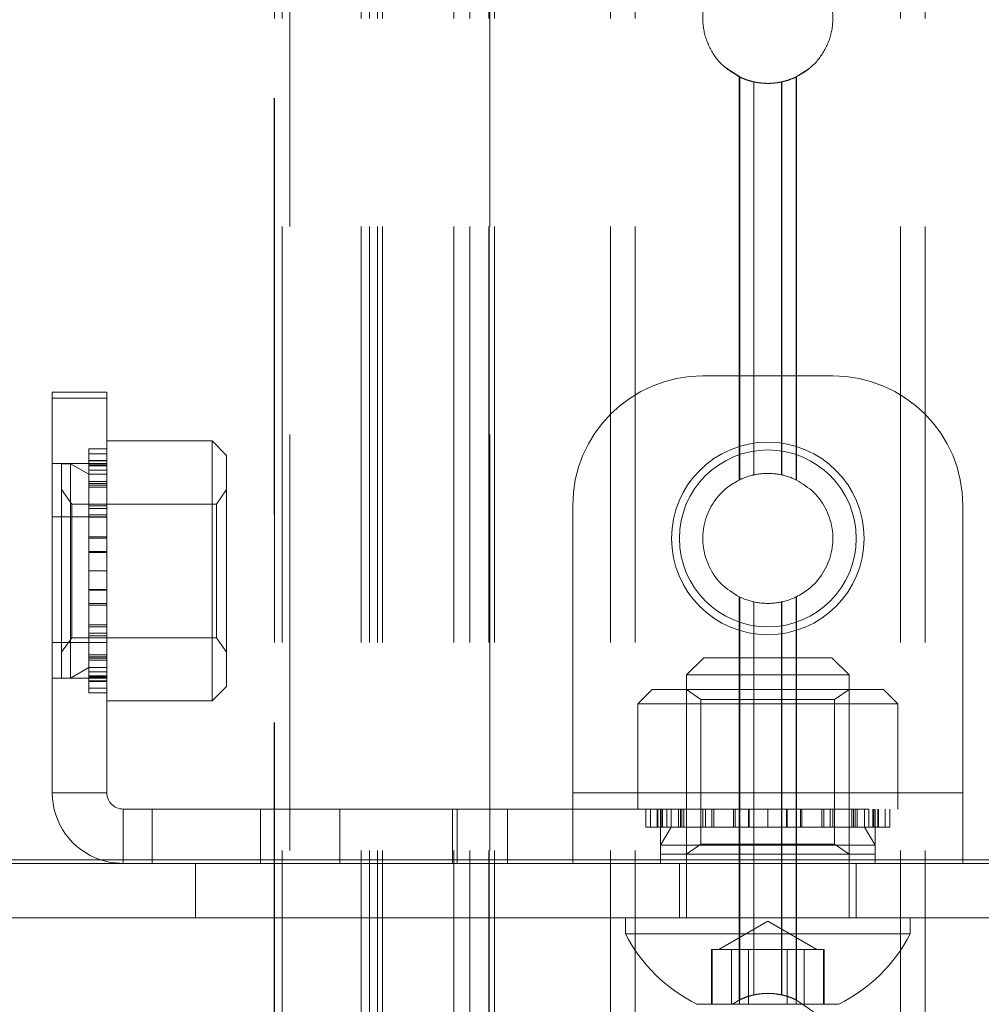
# Model space of a CAD drawing. Units: inches. Extents: x 6 to 198, y 3 to 130.
# Drawn here: x 156 to 157, y 68 to 70 of the extents above; entities that cross this region are included whole.
import ezdxf

# ---------------------------------------------------------------- set-up
doc = ezdxf.new("R2010")
doc.units = ezdxf.units.IN
doc.header["$MEASUREMENT"] = 0
doc.linetypes.add('HIDDEN', pattern=[0.075, 0.05, -0.025])
doc.layers.add('LAYER_1', color=5, linetype='Continuous')
doc.styles.add('SLDTEXTSTYLE0', font='TXT', dxfattribs={"width": 0.75})
doc.dimstyles.new('SLDDIMSTYLE0', dxfattribs={"dimtxt": 1.5, "dimasz": 1.56, "dimexe": 0, "dimexo": 0.0625, "dimgap": 0.375, "dimtad": 0, "dimtih": 1, "dimtoh": 1, "dimlfac": 1.333333, "dimrnd": 1e-09, "dimzin": 12, "dimdsep": 46, "dimtxsty": 'SLDTEXTSTYLE0', "dimsah": 1, "dimcen": 0.09, "dimadec": 0, "dimazin": 3, "dimtfac": 1, "dimtofl": 0, "dimtmove": 0, "dimatfit": 3, "dimfxl": 0, "dimfrac": 2, "dimtolj": 1, "dimtzin": 12, "dimarcsym": 0})

# ---------------------------------------------------------------- blocks, each defined once
blk = doc.blocks.new('_D_3')
at = {"layer": 'LAYER_1', "ltscale": 12}
for p, q in [((152.7899, 84.9792), (175.4495, 84.9792)), ((173.9495, 84.9792), (173.9495, 65.8792)), ((170.5207, 63.635), (170.216, 63.635)), ((170.216, 63.635), (170.216, 61.2537)), ((177.3783, 63.635), (177.683, 63.635)), ((177.683, 63.635), (177.683, 61.2537)), ((170.216, 61.2537), (170.5207, 61.2537)), ((177.683, 61.2537), (177.3783, 61.2537)), ((173.9495, 29.1083), (173.9495, 56.1865)), ((165.4911, 29.1083), (175.4495, 29.1083))]:
    blk.add_line(p, q, dxfattribs=at)
for points in [[(173.9495, 84.9792), (173.7095, 83.4192), (174.1895, 83.4192)], [(173.9495, 29.1083), (174.1895, 30.6683), (173.7095, 30.6683)]]:
    blk.add_solid(points, dxfattribs=at)
at = {"layer": 'LAYER_1', "ltscale": 12, "char_height": 1.5, "attachment_point": 1, "style": 'SLDTEXTSTYLE0'}
for s, insert in [('74.49', (170.8464, 65.8733, 0.003)), ('1892.2', (170.9016, 63.1873, 0.003)), ('BOTTOM HEAD', (166.887, 60.5014, 0.003)), ('AT LOWEST POSITION', (164.0339, 58.1201, 0.003))]:
    blk.add_mtext(s, dxfattribs=dict(at, insert=insert))

msp = doc.modelspace()

# ---------------------------------------------------------------- linework, layer by layer
at = {"color": 7, "linetype": 'HIDDEN', "lineweight": 0, "ltscale": 12}
for p, q in [((156.2817, 80.0227), (156.2817, 26.0227)), ((156.2928, 80.0227), (156.2928, 26.0227)), ((156.3039, 26.0227), (156.3039, 80.0227)), ((156.407, 80.0227), (156.407, 26.0227)), ((156.4187, 80.0227), (156.4187, 26.0227)), ((156.4305, 80.0227), (156.4305, 26.0227)), ((156.4374, 80.0227), (156.4374, 26.0227)), ((156.5405, 80.0227), (156.5405, 26.0227)), ((156.5634, 80.0227), (156.5634, 26.0227)), ((156.5909, 80.0227), (156.5909, 26.0227)), ((156.5915, 80.0227), (156.5915, 26.0227)), ((156.5921, 26.0227), (156.5921, 80.0227)), ((156.599, 80.0227), (156.599, 26.0227)), ((156.7663, 80.0227), (156.7663, 26.0227)), ((156.8018, 80.0227), (156.8018, 26.0227)), ((157.1842, 80.0227), (157.1842, 26.0227)), ((157.2196, 80.0227), (157.2196, 26.0227)), ((156.2816, 73.9074), (156.2816, 68.2255)), ((156.2817, 73.9074), (156.2817, 68.2255)), ((157.052, 69.4499), (157.0336, 69.4382)), ((156.9517, 69.4385), (156.9517, 68.8569)), ((156.9517, 69.4385), (156.9517, 68.8933)), ((156.9524, 69.4382), (156.9524, 68.8572)), ((156.9769, 69.4304), (156.9727, 69.4312)), ((156.9727, 69.4312), (156.9727, 68.8642)), ((156.973, 69.4311), (156.973, 68.8643)), ((156.973, 69.4311), (156.973, 68.8986)), ((157.0133, 69.4312), (157.0115, 69.4308)), ((157.0129, 69.4311), (157.0129, 68.8643)), ((157.0129, 69.4311), (157.0129, 68.8986)), ((157.0133, 69.4312), (157.0133, 68.8642)), ((157.0336, 69.4382), (157.0336, 68.8572)), ((157.0342, 69.4385), (157.0342, 68.8569)), ((157.0342, 69.4385), (157.0342, 68.8933)), ((156.8992, 69.0071), (157.0867, 69.0071)), ((155.9617, 68.9836), (155.9617, 68.9749)), ((156.0402, 68.9836), (155.9617, 68.9836)), ((156.0402, 68.9749), (155.9617, 68.9749)), ((155.9617, 68.9749), (155.9617, 68.8039)), ((156.0402, 68.9836), (156.0402, 68.9749)), ((156.0402, 68.9749), (156.0402, 68.8039)), ((156.0141, 68.9018), (156.0402, 68.9018)), ((156.0141, 68.8845), (156.0141, 68.9018)), ((156.1919, 68.9133), (156.0402, 68.9133)), ((156.1919, 68.7258), (156.1919, 68.9133)), ((156.2127, 68.8925), (156.1919, 68.9133)), ((156.0141, 68.8947), (156.0402, 68.8947)), ((156.2127, 68.8925), (156.2127, 68.7258)), ((156.0402, 68.8807), (155.9617, 68.8807)), ((155.9749, 68.5713), (155.9749, 68.8803)), ((155.988, 68.8803), (155.9749, 68.8803)), ((155.988, 68.5713), (155.988, 68.8803)), ((156.0141, 68.8653), (155.988, 68.8803)), ((156.0141, 68.8852), (156.0402, 68.8852)), ((156.0141, 68.8845), (156.0402, 68.8845)), ((156.0141, 68.8548), (156.0141, 68.8845)), ((156.0141, 68.8788), (156.0402, 68.8788)), ((156.0141, 68.8782), (156.0402, 68.8782)), ((156.0141, 68.8774), (156.0402, 68.8774)), ((156.0141, 68.8713), (156.0402, 68.8713)), ((156.0402, 68.8653), (156.0141, 68.8653)), ((156.0141, 68.8548), (156.0402, 68.8548)), ((156.0141, 68.8518), (156.0141, 68.8548)), ((156.0141, 68.8518), (156.0402, 68.8518)), ((156.0141, 68.8195), (156.0141, 68.8518)), ((156.0141, 68.8496), (156.0402, 68.8496)), ((156.0141, 68.8467), (156.0402, 68.8467)), ((155.975, 68.843), (155.9749, 68.843)), ((155.975, 68.6086), (155.975, 68.843)), ((155.9896, 68.8222), (155.975, 68.843)), ((156.2127, 68.843), (156.1981, 68.8222)), ((155.9896, 68.6295), (155.9896, 68.8222)), ((156.1981, 68.8222), (155.9896, 68.8222)), ((156.0141, 68.8195), (156.0402, 68.8195)), ((156.0141, 68.8067), (156.0141, 68.8195)), ((156.0141, 68.8158), (156.0402, 68.8158)), ((156.1981, 68.6295), (156.1981, 68.8222)), ((156.7117, 68.8196), (156.7117, 68.4058)), ((157.2742, 68.8196), (157.2742, 68.4058)), ((156.0402, 68.8039), (155.9617, 68.8039)), ((155.9617, 68.6228), (155.9617, 68.8039)), ((156.0141, 68.8067), (156.0402, 68.8067)), ((156.0141, 68.7751), (156.0141, 68.8067)), ((156.0141, 68.8035), (156.0402, 68.8035)), ((156.0402, 68.8039), (156.0402, 68.6228)), ((156.0141, 68.7537), (156.0141, 68.7751)), ((156.0141, 68.7751), (156.0402, 68.7751)), ((156.0141, 68.7731), (156.0402, 68.7731)), ((156.0141, 68.7258), (156.0141, 68.7537)), ((156.0141, 68.7537), (156.0402, 68.7537)), ((156.0141, 68.7526), (156.0402, 68.7526)), ((156.0141, 68.7258), (156.0402, 68.7258)), ((156.0141, 68.698), (156.0141, 68.7258)), ((156.1919, 68.5383), (156.1919, 68.7258)), ((156.2127, 68.7258), (156.2127, 68.5591)), ((156.0141, 68.6991), (156.0402, 68.6991)), ((156.0141, 68.6766), (156.0141, 68.698)), ((156.0141, 68.698), (156.0402, 68.698)), ((156.9517, 68.6885), (156.9517, 68.1069)), ((156.9524, 68.6882), (156.9524, 68.1072)), ((157.0336, 68.6882), (157.0336, 68.1072)), ((157.0342, 68.6885), (157.0342, 68.1069)), ((156.0141, 68.6786), (156.0402, 68.6786)), ((156.0141, 68.6766), (156.0402, 68.6766)), ((156.0141, 68.645), (156.0141, 68.6766)), ((156.9727, 68.6812), (156.9727, 68.1142)), ((156.973, 68.6811), (156.973, 68.1143)), ((157.0129, 68.6811), (157.0129, 68.1143)), ((157.0133, 68.6812), (157.0133, 68.1142)), ((156.0141, 68.6482), (156.0402, 68.6482)), ((156.9517, 68.6521), (156.9517, 68.1069)), ((156.973, 68.6468), (156.973, 68.1143)), ((157.0129, 68.6468), (157.0129, 68.1143)), ((157.0342, 68.6521), (157.0342, 68.1069)), ((156.0141, 68.645), (156.0402, 68.645)), ((156.0141, 68.6322), (156.0141, 68.645)), ((156.0141, 68.6359), (156.0402, 68.6359)), ((156.0141, 68.6322), (156.0402, 68.6322)), ((156.0141, 68.5999), (156.0141, 68.6322)), ((156.0402, 68.6228), (155.9617, 68.6228)), ((155.9617, 68.4058), (155.9617, 68.6228)), ((155.975, 68.6086), (155.9896, 68.6295)), ((155.9896, 68.6295), (156.1981, 68.6295)), ((156.0402, 68.4058), (156.0402, 68.6228)), ((156.1981, 68.6295), (156.2127, 68.6086)), ((155.9749, 68.6086), (155.975, 68.6086)), ((156.0141, 68.6049), (156.0402, 68.6049)), ((156.0141, 68.6021), (156.0402, 68.6021)), ((156.0141, 68.5999), (156.0402, 68.5999)), ((156.0141, 68.5969), (156.0141, 68.5999)), ((156.0141, 68.5969), (156.0402, 68.5969)), ((156.0141, 68.5671), (156.0141, 68.5969)), ((156.9006, 68.6005), (156.8758, 68.5757)), ((156.993, 68.6005), (156.9006, 68.6005)), ((157.0854, 68.6005), (156.993, 68.6005)), ((157.1102, 68.5757), (157.0854, 68.6005)), ((155.988, 68.5713), (156.0141, 68.5864)), ((156.0141, 68.5864), (156.0402, 68.5864)), ((156.0141, 68.5803), (156.0402, 68.5803)), ((156.993, 68.5757), (156.8758, 68.5757)), ((156.8758, 68.5757), (156.8758, 68.2255)), ((157.1102, 68.5757), (156.993, 68.5757)), ((157.1102, 68.2255), (157.1102, 68.5757)), ((155.9617, 68.571), (156.0402, 68.571)), ((155.9749, 68.5713), (155.988, 68.5713)), ((156.0141, 68.5743), (156.0402, 68.5743)), ((156.0141, 68.5735), (156.0402, 68.5735)), ((156.0141, 68.5728), (156.0402, 68.5728)), ((156.0141, 68.5671), (156.0402, 68.5671)), ((156.0141, 68.5499), (156.0141, 68.5671)), ((156.0141, 68.5665), (156.0402, 68.5665)), ((156.0141, 68.5569), (156.0402, 68.5569)), ((156.0141, 68.5499), (156.0402, 68.5499)), ((156.1919, 68.5383), (156.2127, 68.5591)), ((156.8263, 68.5549), (156.8055, 68.5341)), ((156.8263, 68.5549), (156.993, 68.5549)), ((156.8758, 68.5549), (156.8966, 68.5403)), ((156.993, 68.5549), (157.1597, 68.5549)), ((157.0893, 68.5403), (157.1102, 68.5549)), ((157.1805, 68.5341), (157.1597, 68.5549)), ((156.0402, 68.5383), (156.1919, 68.5383)), ((156.993, 68.5341), (156.8055, 68.5341)), ((156.8055, 68.5341), (156.8055, 68.3824)), ((157.0893, 68.5403), (156.8966, 68.5403)), ((156.8966, 68.5403), (156.8966, 68.3318)), ((157.1805, 68.5341), (156.993, 68.5341)), ((157.0893, 68.3318), (157.0893, 68.5403)), ((157.1805, 68.3824), (157.1805, 68.5341)), ((156.0402, 68.4058), (155.9617, 68.4058)), ((157.2742, 68.4058), (156.7117, 68.4058)), ((156.7117, 68.3824), (156.7117, 68.4058)), ((157.2742, 68.4058), (157.2742, 68.3824)), ((156.1057, 68.3824), (156.0636, 68.3824)), ((156.0636, 68.3824), (156.0636, 68.304)), ((156.0636, 68.3824), (156.0636, 68.3093)), ((156.1057, 68.3824), (156.1057, 68.3093)), ((156.3763, 68.3824), (156.1057, 68.3824)), ((156.2617, 68.3824), (156.2617, 68.304)), ((156.3763, 68.3824), (156.5387, 68.3824)), ((156.3763, 68.3824), (156.3763, 68.304)), ((156.3763, 68.3824), (156.3763, 68.3093)), ((156.5387, 68.3824), (157.4472, 68.3824)), ((156.5387, 68.3824), (156.5387, 68.304)), ((156.5387, 68.3824), (156.5387, 68.3093)), ((156.5453, 68.3824), (156.5453, 68.304)), ((156.618, 68.3824), (156.618, 68.304)), ((156.7117, 68.3824), (156.7117, 68.304)), ((156.817, 68.3563), (156.817, 68.3824)), ((156.8241, 68.3563), (156.8241, 68.3824)), ((156.8336, 68.3563), (156.8336, 68.3824)), ((156.8343, 68.3563), (156.8343, 68.3824)), ((156.8381, 68.3824), (156.8381, 68.304)), ((156.84, 68.3563), (156.84, 68.3824)), ((156.8406, 68.3563), (156.8406, 68.3824)), ((156.8414, 68.3563), (156.8414, 68.3824)), ((156.8475, 68.3563), (156.8475, 68.3824)), ((156.8535, 68.3824), (156.8535, 68.3563)), ((156.864, 68.3563), (156.864, 68.3824)), ((156.867, 68.3563), (156.867, 68.3824)), ((156.8692, 68.3563), (156.8692, 68.3824)), ((156.8721, 68.3563), (156.8721, 68.3824)), ((156.8993, 68.3563), (156.8993, 68.3824)), ((156.903, 68.3563), (156.903, 68.3824)), ((156.9121, 68.3563), (156.9121, 68.3824)), ((156.9153, 68.3563), (156.9153, 68.3824)), ((156.9437, 68.3563), (156.9437, 68.3824)), ((156.9457, 68.3563), (156.9457, 68.3824)), ((156.9651, 68.3563), (156.9651, 68.3824)), ((156.9662, 68.3563), (156.9662, 68.3824)), ((156.993, 68.3563), (156.993, 68.3824)), ((157.0197, 68.3563), (157.0197, 68.3824)), ((157.0208, 68.3563), (157.0208, 68.3824)), ((157.0402, 68.3563), (157.0402, 68.3824)), ((157.0422, 68.3563), (157.0422, 68.3824)), ((157.0706, 68.3563), (157.0706, 68.3824)), ((157.0738, 68.3563), (157.0738, 68.3824)), ((157.0829, 68.3563), (157.0829, 68.3824)), ((157.0866, 68.3563), (157.0866, 68.3824)), ((157.1139, 68.3563), (157.1139, 68.3824)), ((157.1167, 68.3563), (157.1167, 68.3824)), ((157.1189, 68.3563), (157.1189, 68.3824)), ((157.1219, 68.3563), (157.1219, 68.3824)), ((157.1324, 68.3563), (157.1324, 68.3824)), ((157.1385, 68.3563), (157.1385, 68.3824)), ((157.1445, 68.3563), (157.1445, 68.3824)), ((157.1453, 68.3563), (157.1453, 68.3824)), ((157.146, 68.3563), (157.146, 68.3824)), ((157.1478, 68.304), (157.1478, 68.3824)), ((157.1517, 68.3563), (157.1517, 68.3824)), ((157.1523, 68.3563), (157.1523, 68.3824)), ((157.1619, 68.3563), (157.1619, 68.3824)), ((157.1689, 68.3563), (157.1689, 68.3824)), ((157.2742, 68.3824), (157.2742, 68.304)), ((156.8343, 68.3563), (156.817, 68.3563)), ((156.864, 68.3563), (156.8343, 68.3563)), ((156.8535, 68.3563), (156.8385, 68.3302)), ((156.867, 68.3563), (156.864, 68.3563)), ((156.8993, 68.3563), (156.867, 68.3563)), ((156.9121, 68.3563), (156.8993, 68.3563)), ((156.9437, 68.3563), (156.9121, 68.3563)), ((156.9651, 68.3563), (156.9437, 68.3563)), ((156.993, 68.3563), (156.9651, 68.3563)), ((157.0208, 68.3563), (156.993, 68.3563)), ((157.0422, 68.3563), (157.0208, 68.3563)), ((157.0738, 68.3563), (157.0422, 68.3563)), ((157.0866, 68.3563), (157.0738, 68.3563)), ((157.1189, 68.3563), (157.0866, 68.3563)), ((157.1219, 68.3563), (157.1189, 68.3563)), ((157.1517, 68.3563), (157.1219, 68.3563)), ((157.1475, 68.3302), (157.1324, 68.3563)), ((157.1689, 68.3563), (157.1517, 68.3563)), ((157.1475, 68.3302), (156.8385, 68.3302)), ((156.8385, 68.3302), (156.8385, 68.3172)), ((156.8966, 68.3318), (156.8758, 68.3172)), ((157.0893, 68.3318), (156.8966, 68.3318)), ((157.1102, 68.3172), (157.0893, 68.3318)), ((157.1475, 68.3172), (157.1475, 68.3302)), ((157.1475, 68.3172), (156.8385, 68.3172)), ((157.1102, 68.3172), (156.8758, 68.3172)), ((156.8758, 68.3172), (156.8758, 68.3172)), ((157.1102, 68.3172), (157.1102, 68.3172)), ((156.168, 68.304), (156.168, 68.2255)), ((156.8655, 68.304), (156.8655, 68.2255)), ((157.1205, 68.2255), (157.1205, 68.304)), ((156.993, 68.2205), (156.9225, 68.1798)), ((157.0635, 68.1798), (156.993, 68.2205)), ((156.9116, 68.1798), (156.9319, 68.1798)), ((156.9116, 68.1798), (156.9116, 68.101)), ((156.9128, 68.1798), (156.9128, 68.101)), ((156.9319, 68.1798), (156.9523, 68.1798)), ((156.9408, 68.1798), (156.9408, 68.101)), ((156.9523, 68.1798), (156.993, 68.1798)), ((156.9523, 68.1798), (156.9523, 68.101)), ((156.965, 68.1798), (156.965, 68.101)), ((156.993, 68.1798), (157.0337, 68.1798)), ((157.021, 68.1798), (157.021, 68.101)), ((157.0337, 68.1798), (157.054, 68.1798)), ((157.0337, 68.1798), (157.0337, 68.101)), ((157.0452, 68.1798), (157.0452, 68.101)), ((157.054, 68.1798), (157.0744, 68.1798)), ((157.0732, 68.1798), (157.0732, 68.101)), ((157.0744, 68.1798), (157.0744, 68.101)), ((156.9416, 68.1005), (156.9517, 68.1069)), ((157.0342, 68.1069), (157.0425, 68.101))]:
    msp.add_line(p, q, dxfattribs=at)
at = {"color": 8, "linetype": 'Continuous', "lineweight": 15, "ltscale": 12}
for p, q in [((156.9517, 68.8933), (156.9517, 68.8569)), ((156.973, 68.8986), (156.973, 68.8643)), ((157.0129, 68.8986), (157.0129, 68.8643)), ((157.0342, 68.8933), (157.0342, 68.8569)), ((156.9517, 68.6885), (156.9517, 68.6521)), ((157.0342, 68.6885), (157.0342, 68.6521)), ((156.973, 68.6811), (156.973, 68.6468)), ((157.0129, 68.6811), (157.0129, 68.6468)), ((156.0636, 68.3093), (156.0636, 68.304)), ((156.3763, 68.3093), (156.3763, 68.304)), ((156.5387, 68.3093), (156.5387, 68.304)), ((156.2817, 68.2255), (156.2817, 52.9911))]:
    msp.add_line(p, q, dxfattribs=at)
at = {"color": 7, "linetype": 'Continuous', "lineweight": 15, "ltscale": 12}
for p, q in [((155.0945, 68.3093), (158.0003, 68.3093)), ((156.1057, 68.3093), (156.1057, 68.304)), ((155.0945, 68.304), (158.0003, 68.304)), ((155.0945, 68.2255), (158.0003, 68.2255)), ((156.2816, 68.2255), (156.2816, 52.9911)), ((156.7878, 68.2255), (156.7878, 68.2023)), ((157.1981, 68.2023), (157.1981, 68.2255)), ((156.993, 68.2023), (156.7878, 68.2023)), ((157.1981, 68.2023), (156.993, 68.2023)), ((156.993, 68.101), (156.8904, 68.101)), ((157.0955, 68.101), (156.993, 68.101))]:
    msp.add_line(p, q, dxfattribs=at)
at = {"color": 7, "linetype": 'HIDDEN', "lineweight": 0, "ltscale": 12, "flags": 128}
msp.add_lwpolyline([(156.9524, 69.4382), (156.9305, 69.4528), (156.9244, 69.4587)], dxfattribs=at)
at = {"color": 7, "linetype": 'Continuous', "lineweight": 15, "ltscale": 12, "flags": 128}
msp.add_lwpolyline([(156.0636, 68.304), (156.0437, 68.3059), (156.0312, 68.3093)], dxfattribs=at)
at = {"color": 7, "linetype": 'Continuous', "lineweight": 15, "ltscale": 144}
for radius in [0.1388, 0.1275]:
    msp.add_circle((156.993, 68.7727), radius, dxfattribs=at)
at = {"color": 7, "linetype": 'HIDDEN', "lineweight": 0, "ltscale": 144}
for centre, radius, start, end in [((156.8992, 68.8196), 0.1875, 90, 180), ((157.0867, 68.8196), 0.1875, 0, 90), ((156.0636, 68.4058), 0.1019, 180, 251.4325), ((156.0636, 68.4058), 0.0234, 180, 270)]:
    msp.add_arc(centre, radius, start, end, dxfattribs=at)
at = {"color": 7, "linetype": 'Continuous', "lineweight": 15, "ltscale": 144}
for start, end in [(207.1543, 243.5837), (296.4163, 332.8457)]:
    msp.add_arc((156.993, 68.3075), 0.2305, start, end, dxfattribs=at)
at = {"color": 7, "linetype": 'HIDDEN', "lineweight": 0, "ltscale": 12}
for points, knots in [([(156.9517, 69.4385), (156.9429, 69.444), (156.925, 69.4549), (156.9069, 69.4815), (156.898, 69.5122), (156.8999, 69.5442), (156.9121, 69.5735), (156.9307, 69.5949), (156.9458, 69.6035), (156.9517, 69.6069)], [0, 0, 0, 0, 0.147925, 0.299442, 0.450912, 0.601244, 0.75104, 0.901729, 1, 1, 1, 1]), ([(157.0342, 69.6069), (157.043, 69.6015), (157.0609, 69.5905), (157.079, 69.564), (157.0879, 69.5333), (157.0861, 69.5013), (157.0738, 69.472), (157.0552, 69.4506), (157.0402, 69.4419), (157.0342, 69.4385)], [0, 0, 0, 0, 0.147925, 0.299442, 0.450912, 0.601244, 0.75104, 0.901729, 1, 1, 1, 1]), ([(156.973, 69.4311), (156.9725, 69.4312), (156.9707, 69.4316), (156.9662, 69.4328), (156.9592, 69.4351), (156.9542, 69.4373), (156.9518, 69.4385), (156.9517, 69.4385)], [0, 0, 0, 0, 0.097942, 0.391321, 0.686734, 0.994296, 1, 1, 1, 1]), ([(157.0129, 69.4311), (157.0125, 69.431), (157.0105, 69.4306), (157.0059, 69.4298), (156.9986, 69.429), (156.9906, 69.4289), (156.983, 69.4294), (156.9769, 69.4303), (156.9742, 69.4309), (156.973, 69.4311)], [0, 0, 0, 0, 0.0533778, 0.2183338, 0.3855442, 0.5493412, 0.7095341, 0.8712127, 1, 1, 1, 1]), ([(157.0342, 69.4385), (157.0333, 69.4381), (157.0294, 69.4362), (157.0228, 69.4337), (157.0164, 69.4319), (157.0139, 69.4313), (157.0129, 69.4311)], [0, 0, 0, 0, 0.122762, 0.489438, 0.81172, 1, 1, 1, 1]), ([(156.9517, 68.1069), (156.9537, 68.1078), (156.9585, 68.1101), (156.9658, 68.1125), (156.9707, 68.1138), (156.9726, 68.1142), (156.973, 68.1143)], [0, 0, 0, 0, 0.250064, 0.600891, 0.912725, 1, 1, 1, 1]), ([(156.973, 68.1143), (156.9744, 68.1146), (156.9774, 68.1152), (156.9842, 68.1161), (156.992, 68.1166), (156.9998, 68.1163), (157.0069, 68.1155), (157.011, 68.1147), (157.0126, 68.1144), (157.0129, 68.1143)], [0, 0, 0, 0, 0.148675, 0.315684, 0.481422, 0.642688, 0.803128, 0.967435, 1, 1, 1, 1]), ([(157.0129, 68.1143), (157.013, 68.1143), (157.0144, 68.114), (157.018, 68.1131), (157.0246, 68.1111), (157.0303, 68.1088), (157.0335, 68.1073), (157.0342, 68.1069)], [0, 0, 0, 0, 0.012452, 0.305998, 0.600163, 0.902719, 1, 1, 1, 1])]:
    msp.add_open_spline(points, degree=3, knots=knots, dxfattribs=at)
at = {"color": 7, "linetype": 'Continuous', "lineweight": 15, "ltscale": 12}
for points, knots in [([(156.9517, 68.8569), (156.9537, 68.8578), (156.9585, 68.8601), (156.9658, 68.8625), (156.9707, 68.8638), (156.9726, 68.8642), (156.973, 68.8643)], [0, 0, 0, 0, 0.250064, 0.600891, 0.912725, 1, 1, 1, 1]), ([(156.973, 68.8643), (156.9744, 68.8646), (156.9774, 68.8652), (156.9842, 68.8661), (156.992, 68.8666), (156.9998, 68.8663), (157.0069, 68.8655), (157.011, 68.8647), (157.0126, 68.8644), (157.0129, 68.8643)], [0, 0, 0, 0, 0.148675, 0.315684, 0.481422, 0.642688, 0.803128, 0.967435, 1, 1, 1, 1]), ([(157.0129, 68.8643), (157.013, 68.8643), (157.0144, 68.864), (157.018, 68.8631), (157.0246, 68.8611), (157.0303, 68.8588), (157.0335, 68.8573), (157.0342, 68.8569)], [0, 0, 0, 0, 0.012452, 0.305998, 0.600163, 0.902719, 1, 1, 1, 1]), ([(156.9517, 68.6885), (156.9429, 68.694), (156.925, 68.7049), (156.9069, 68.7315), (156.898, 68.7622), (156.8999, 68.7942), (156.9121, 68.8235), (156.9307, 68.8449), (156.9458, 68.8535), (156.9517, 68.8569)], [0, 0, 0, 0, 0.147925, 0.299442, 0.450912, 0.601244, 0.75104, 0.901729, 1, 1, 1, 1]), ([(157.0342, 68.8569), (157.043, 68.8515), (157.0609, 68.8405), (157.079, 68.814), (157.0879, 68.7833), (157.0861, 68.7513), (157.0738, 68.722), (157.0552, 68.7006), (157.0402, 68.6919), (157.0342, 68.6885)], [0, 0, 0, 0, 0.147925, 0.299442, 0.450912, 0.601244, 0.75104, 0.901729, 1, 1, 1, 1]), ([(156.973, 68.6811), (156.9725, 68.6812), (156.9707, 68.6816), (156.9662, 68.6828), (156.9592, 68.6851), (156.9542, 68.6873), (156.9518, 68.6885), (156.9517, 68.6885)], [0, 0, 0, 0, 0.097942, 0.391321, 0.686734, 0.994296, 1, 1, 1, 1]), ([(157.0342, 68.6885), (157.0333, 68.6881), (157.0294, 68.6862), (157.0228, 68.6837), (157.0164, 68.6819), (157.0139, 68.6813), (157.0129, 68.6811)], [0, 0, 0, 0, 0.122762, 0.489438, 0.81172, 1, 1, 1, 1]), ([(157.0129, 68.6811), (157.0125, 68.681), (157.0105, 68.6806), (157.0059, 68.6798), (156.9986, 68.679), (156.9906, 68.6789), (156.983, 68.6794), (156.9769, 68.6803), (156.9742, 68.6809), (156.973, 68.6811)], [0, 0, 0, 0, 0.0533778, 0.2183338, 0.3855442, 0.5493412, 0.7095341, 0.8712127, 1, 1, 1, 1]), ([(157.0425, 68.101), (157.0483, 68.0973), (157.0631, 68.0879), (157.079, 68.0639), (157.088, 68.0333), (157.0861, 68.0013), (157.0738, 67.972), (157.0552, 67.9506), (157.0402, 67.9419), (157.0342, 67.9385)], [0, 0, 0, 0, 0.104384, 0.263643, 0.422854, 0.580867, 0.738318, 0.896707, 1, 1, 1, 1])]:
    msp.add_open_spline(points, degree=3, knots=knots, dxfattribs=at)

# ---------------------------------------------------------------- dimensions: what is measured, and where the dimension line sits
at = {"layer": 'LAYER_1', "ltscale": 12}
dim = msp.add_linear_dim(base=(173.9495, 84.9792), p1=(164.8911, 29.1083), p2=(152.1899, 84.9792), angle=90, text='<>\\PBOTTOM HEAD\\PAT LOWEST POSITION', dimstyle='SLDDIMSTYLE0', dxfattribs=at)
dim.commit()
dim.dimension.update_dxf_attribs({"geometry": '_D_3', "text_midpoint": (173.9495, 61.0329), "dimtype": 160})

doc.saveas('drawing.dxf')
